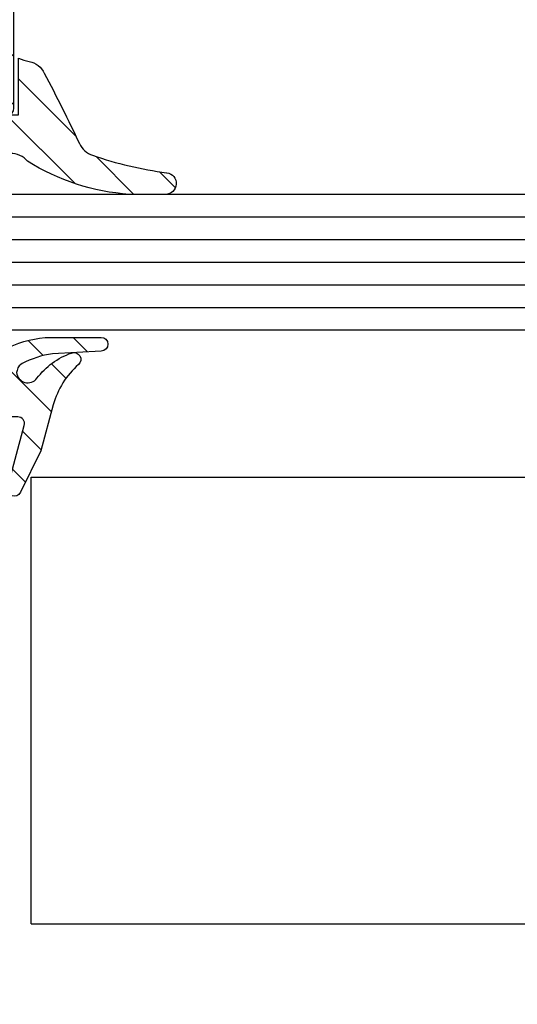
# Model space of a CAD drawing. Units: millimetres. Extents: x 772 to 34398, y -3322 to 9934.
# Drawn here: x 7539 to 7561, y -2586 to -2543 of the extents above; entities that cross this region are included whole.
import ezdxf

# ---------------------------------------------------------------- set-up
doc = ezdxf.new("R2010")
doc.units = ezdxf.units.MM
doc.header["$LTSCALE"] = 0.2
for name, color, linetype in [('EF koty', 250, 'Continuous'), ('RI-GASKET', 7, 'Continuous'), ('RI-HATCH-I', 4, 'Continuous'), ('RI-PROFILE', 7, 'Continuous')]:
    doc.layers.add(name, color=color, linetype=linetype)
doc.styles.add('A kota', font='romans.shx', dxfattribs={"width": 0.7})
doc.dimstyles.new('EF 1-5', dxfattribs={"dimscale": 5, "dimtxt": 2, "dimasz": 0.002, "dimexe": 1, "dimexo": 1.5, "dimgap": 1, "dimtad": 1, "dimdec": 0, "dimzin": 0, "dimdsep": 46, "dimtxsty": 'A kota', "dimblk": 'OBLIQUE', "dimcen": 0, "dimadec": 0, "dimazin": 0, "dimtfac": 1, "dimtdec": 0, "dimtofl": 0, "dimtmove": 2, "dimatfit": 2, "dimfxl": 1, "dimtolj": 1, "dimtzin": 0, "dimarcsym": 0})

# ---------------------------------------------------------------- blocks, each defined once
blk = doc.blocks.new('0809740v2')
at = {"layer": 'RI-HATCH-I'}
h = blk.add_hatch(dxfattribs=at)
h.set_pattern_fill('_U', color=256, scale=1.5, angle=404.9999999999999, style=0, pattern_type=0)
h.set_pattern_definition([(44.99999999999999, (59.27498962336836, -52.77013756567482), (-1.060660171779821, 1.060660171779821), [])])
edge = h.paths.add_edge_path(flags=16)
edge.add_arc((-0.5724999999999909, -2.25), 0.75, 90, 270)
edge.add_line((-0.5724999999999909, -3), (0.7274999999999636, -3))
edge.add_arc((0.7274999999999636, -2.25), 0.75, 270, 450)
edge.add_line((0.7274999999999636, -1.5), (-0.5724999999999909, -1.5))
edge = h.paths.add_edge_path()
edge.add_line((5.193068734892677, -5.153266604495514), (5.159806210070883, -5.04437000152285))
edge.add_line((5.159806210070883, -5.04437000152285), (5.142601178861014, -4.946935834867588))
edge.add_arc((5.639920629787468, -4.996894059912563), 0.4998224289879702, 36.80468219037459, 174.2635966073366, ccw=False)
edge.add_arc((8.57033667502759, -2.829433393485488), 3.145076520656174, 216.4379142169135, 251.2992431685945)
edge.add_arc((7.673574586726659, -5.530010944491039), 0.3000000000000146, 248.1548835864728, 409.4228613086075)
edge.add_arc((10.27536001246892, -2.564698411499251), 3.644939779122506, 195.3849058685948, 228.6795390449219, ccw=False)
edge.add_line((6.761035449359269, -3.531708679569761), (6.215837302863179, -1.499999999999943))
edge.add_line((6.215837302863179, -1.499999999999943), (5.308868462981877, 0.3222040098494858))
edge.add_arc((5.034886383318451, 0.2000000000000455), 0.2999999999999636, 24.03826723488935, 195.0211379462607)
edge.add_line((4.745137300732949, 0.1222473849903167), (5.48168112971257, -2.622520732507667))
edge.add_arc((5.191858833971082, -2.699999999999932), 0.3000000000000068, -90, 14.967092289364075, ccw=False)
edge.add_line((5.191858833971082, -2.999999999999943), (2.577499999999986, -2.999999999999943))
edge.add_line((2.577499999999986, -2.999999999999943), (2.577499999999986, -1.80299999999994))
edge.add_line((2.577499999999986, -1.80299999999994), (3.018500000000017, -1.564000000000021))
edge.add_arc((2.876633351282067, -1.299099513503108), 0.3004969446845734, 298.171140124317, 404.8965716184285)
edge.add_line((3.089500000000157, -1.086999999999819), (2.594500000000039, -0.5919999999999277))
edge.add_arc((1.887701598483318, -1.301417705042638), 1.001417725334767, 45.10596890226608, 90.01153438972923)
edge.add_line((1.887500000000045, -0.3000000000000682), (-1.732499999999959, -0.3000000000000682))
edge.add_arc((-1.732526027658082, -1.301842802896488), 1.001842803234516, 89.99851146811015, 134.8839852399047)
edge.add_line((-2.439499999999953, -0.5919999999999845), (-2.935500000000047, -1.088000000000079))
edge.add_arc((-2.722611394831347, -1.299243740394729), 0.2999091130102537, 135.222202663689, 241.9805670537605)
edge.add_line((-2.863499999999931, -1.564000000000078), (-2.422500000000014, -1.800000000000068))
edge.add_line((-2.422500000000014, -1.800000000000068), (-2.422500000000014, -3))
edge.add_line((-2.422500000000014, -3), (-4.372499999999945, -3))
edge.add_arc((-4.372499999999945, -3.25), 0.25, 90, 180)
edge.add_line((-4.622499999999945, -3.25), (-4.622499999999945, -6.299999999999841))
edge.add_arc((-4.422496280628707, -6.299996280628704), 0.2000037194058224, 180.0010655015277, 269.9989344984723)
edge.add_line((-4.422499999999843, -6.499999999999943), (-3.222499999999968, -6.5))
edge.add_arc((-3.222503719370934, -6.299996280628989), 0.200003719405595, 270.0010655014788, 359.9989344985538)
edge.add_line((-3.022499999999923, -6.299999999999841), (-3.02249999999998, -4.950000000000045))
edge.add_arc((-2.77249999999998, -4.950000000000045), 0.25, 90, 180, ccw=False)
edge.add_line((-2.77249999999998, -4.700000000000045), (-1.972499999999968, -4.700000000000045))
edge.add_arc((-1.972499999999968, -4.950000000000045), 0.25, 0, 90, ccw=False)
edge.add_line((-1.722499999999968, -4.950000000000045), (-1.722499999999968, -6.299999999999841))
edge.add_arc((-1.522496280629127, -6.299996280629045), 0.2000037194054245, 180.00106550143, 269.9989344985538)
edge.add_line((-1.52249999999998, -6.499999999999886), (-0.3224999999998772, -6.499999999999773))
edge.add_arc((-0.3225037193706157, -6.299996280629102), 0.2000037194052539, 270.0010655014137, 359.9989344985863)
edge.add_line((-0.1224999999999454, -6.299999999999841), (-0.1224999999999454, -4.950000000000045))
edge.add_arc((0.1275000000000546, -4.950000000000045), 0.25, 90, 180, ccw=False)
edge.add_line((0.1275000000000546, -4.700000000000045), (0.9274999999999523, -4.700000000000045))
edge.add_arc((0.9274999999999523, -4.950000000000045), 0.25, 1.3017142919125035e-11, 90, ccw=False)
edge.add_line((1.177499999999952, -4.949999999999989), (1.177500000000236, -6.299999999999784))
edge.add_arc((1.37750371937102, -6.299996280629045), 0.2000037194053676, 180.0010655014137, 269.9989344985374)
edge.add_line((1.377500000000111, -6.499999999999829), (2.577500000000043, -6.499999999999829))
edge.add_arc((2.577496280628736, -6.299996280628477), 0.2000037194059361, 270.0010655015765, 359.9989344984235)
edge.add_line((2.777500000000089, -6.299999999999784), (2.777500000000032, -5.300024560546831))
edge.add_arc((3.077499999999986, -5.300024560546831), 0.2999999999999545, 89.99999999998909, 180, ccw=False)
edge.add_line((3.077500000000043, -5.000024560546819), (3.239386819472998, -5.000024560546819))
edge.add_arc((3.239386819472941, -5.300024560546774), 0.2999999999999545, 42.591675905664715, 89.99999999998909, ccw=False)
edge.add_arc((6.755305027588861, -1.934208059536957), 4.567344046448789, 223.8265946690845, 271.4937528712569)
edge.add_line((6.874366335471223, -6.499999999999943), (8.863783297180646, -6.499999999999943))
edge.add_arc((8.867015971071908, -6.198458077394719), 0.3015592500138944, 269.3857853204656, 448.6033040913382)
edge.add_line((8.874366335471223, -5.896988421521769), (6.720012383287667, -5.779405198704126))
edge.add_arc((7.301569961425116, -1.722409030748224), 4.098466435570501, 242.08256554610938, 261.84240313862244, ccw=False)
edge.add_line((5.382673253392454, -5.343909071808469), (5.329562594511344, -5.306867677334196))
edge.add_line((5.329562594511344, -5.306867677334196), (5.250419221438278, -5.24496886140065))
edge.add_line((5.250419221438278, -5.24496886140065), (5.193068734892677, -5.153266604495514))
at = {"layer": 'RI-GASKET'}
for points in [[(5.193068734892677, -5.153266604495514), (5.159806210070883, -5.04437000152285), (5.142601178861014, -4.946935834867588, -0.6838104542843062), (6.040119659942206, -4.697455924761584, 0.1532953781991422), (7.561944935355996, -5.808468878360543, 0.8485717335094696), (7.868715950429191, -5.302151671753847, -0.1463059514256113), (6.761035449359269, -3.531708679569761), (6.215837302863179, -1.499999999999943), (5.308868462981877, 0.3222040098494858, 0.9242518949172398), (4.745137300732949, 0.1222473849903167), (5.48168112971257, -2.622520732507667, -0.4929669324314417), (5.191858833971082, -2.999999999999943), (2.577499999999986, -2.999999999999943), (2.577499999999986, -1.80299999999994), (3.018500000000017, -1.564000000000021, 0.502539999999945), (3.089500000000157, -1.086999999999819), (2.594500000000039, -0.5919999999999277, 0.1984840510117675), (1.887500000000045, -0.3000000000000682), (-1.732499999999959, -0.3000000000000682, 0.1983929322412387), (-2.439499999999953, -0.5919999999999845), (-2.935500000000047, -1.088000000000079, 0.5027200000000671), (-2.863499999999931, -1.564000000000078), (-2.422500000000014, -1.800000000000068), (-2.422500000000014, -3), (-4.372499999999945, -3, 0.414213562373095), (-4.622499999999945, -3.25), (-4.622499999999945, -6.299999999999841, 0.4142026688317768), (-4.422499999999843, -6.499999999999943), (-3.222499999999968, -6.5, 0.4142026688324842), (-3.022499999999923, -6.299999999999841), (-3.02249999999998, -4.950000000000045, -0.4142135623731122), (-2.77249999999998, -4.700000000000045), (-1.972499999999968, -4.700000000000045, -0.414213562373095), (-1.722499999999968, -4.950000000000045), (-1.722499999999968, -6.299999999999841, 0.4142026688327755), (-1.52249999999998, -6.499999999999886), (-0.3224999999998772, -6.499999999999773, 0.4142026688329626), (-0.1224999999999454, -6.299999999999841), (-0.1224999999999454, -4.950000000000045, -0.4142135623731122), (0.1275000000000546, -4.700000000000045), (0.9274999999999523, -4.700000000000045, -0.4142135623730347), (1.177499999999952, -4.949999999999989), (1.177500000000236, -6.299999999999784, 0.414202668832609), (1.377500000000111, -6.499999999999829), (2.577500000000043, -6.499999999999829, 0.414202668831298), (2.777500000000089, -6.299999999999784), (2.777500000000032, -5.300024560546831, -0.4142135623731088), (3.077500000000043, -5.000024560546819), (3.239386819472998, -5.000024560546819, -0.2098597216618039), (3.460245444819861, -5.096993854470497, 0.2110391175442186), (6.874366335471223, -6.499999999999943), (8.863783297180646, -6.499999999999943, 0.993194771203593), (8.874366335471223, -5.896988421521769), (6.720012383287667, -5.779405198704126, -0.0864328327974191), (5.382673253392454, -5.343909071808469), (5.329562594511344, -5.306867677334196), (5.250419221438278, -5.24496886140065)], [(-0.5724999999999909, -1.5, 0.9999999999999999), (-0.5724999999999909, -3), (0.7274999999999636, -3, 0.9999999999999999), (0.7274999999999636, -1.5)]]:
    blk.add_lwpolyline(points, format="xyb", close=True, dxfattribs=at)
blk = doc.blocks.new('809540V')
at = {"layer": 'RI-HATCH-I'}
h = blk.add_hatch(dxfattribs=at)
h.set_pattern_fill('_U', color=256, scale=1.5, angle=45, style=0, pattern_type=0)
h.set_pattern_definition([(45, (-78.68297115658393, -212.4313901550572), (-1.060660171779821, 1.060660171779821), [])])
h.paths.add_polyline_path([(3.053500000000284, 1.261000000000593, -0.2046810768465084), (3.629500000007923, 1.781000000002734, -0.05024717048791838), (6.904836756115998, 2.551877620004461, 0.9443310085278002), (6.850500000000494, 3.5), (5.247500000000088, 3.5, 0.123803954817043), (0.772000000000034, 2.040500000000009, -0.2136474660519385), (0.0115000000000407, 1.699999999999989), (-1.430499999999995, 1.699999999999989, -0.4142135623731089), (-2.030499999999989, 2.300000000000011), (-2.030499999999961, 3.299999999999898, 0.4142135623730326), (-2.230499999999907, 3.499999999999886), (-3.030499999999918, 3.500000000000057, 0.4142135623731573), (-3.23049999999995, 3.300000000000068), (-3.230499999999978, 2.199999999999989, -1), (-4.230499999999978, 2.199999999999989), (-4.23049999999995, 3.300000000000068, 0.4142135623731159), (-4.430499999999952, 3.500000000000057), (-5.230500000000021, 3.5, 0.4142135623730742), (-5.430499999999995, 3.300000000000011), (-5.430499999999995, 2.199999999999989, -1), (-6.430499999999995, 2.199999999999989), (-6.430499999999995, 3.300000000000068, 0.4142135623730951), (-6.630499999999984, 3.500000000000057), (-7.430499999999995, 3.500000000000057, 0.4142135623730951), (-7.630499999999984, 3.300000000000068), (-7.630499999999955, 2.199999999999989, -1), (-8.630500000000012, 2.199999999999989), (-8.63050000000004, 3.300001093750041, 0.4138474934129157), (-8.830250000195335, 3.500000937500204), (-9.630250000195318, 3.501000937500237, 0.4145797261147227), (-9.8305, 3.301001093750074), (-9.830500000000015, 0), (-7.342500000000001, -2.842170943040401e-14), (-7.342500000000001, -1.187000000000012), (-7.89402085645132, -1.50543763735584, 0.4931382739383705), (-7.93543822690458, -1.820061773095404), (-7.055500000000023, -2.699999999999989), (-2.637499999999974, -2.699999999999989), (-1.784806322266036, -1.847306322266007, 0.4732848177150045), (-1.815287639258301, -1.539474907161122), (-2.330499999999986, -1.195999999999941), (-2.330500000000015, -2.842170943040401e-14), (0.3695000000000164, 0), (0.3695000000000164, -2.5, -0.05057391429638833), (0.8430000000000177, -2.355500000000006, 0.240216155101828), (1.504646893784013, -1.834922846737015, 0.01084451156738238)])
h.paths.add_polyline_path([(-4.210499999999996, -1.456000000000017), (-5.389499999999998, -1.456000000000017, -0.8851900000000005), (-5.389499999999998, 0), (-4.210499999999996, 0, -0.8555900000000036)], flags=16)
at = {"layer": 'RI-GASKET'}
for points in [[(6.909999999999997, 2.552500000000009, 0.9391729473743706), (6.85050000000038, 3.5), (5.247500000000002, 3.5, 0.1238039548170412), (0.7720000000000198, 2.040500000000009, -0.2136474660519422), (0.01150000000001228, 1.699999999999989), (-1.430499999999995, 1.699999999999989, -0.414213562373109), (-2.030499999999989, 2.300000000000011), (-2.030499999999961, 3.299999999999898, 0.4142135623730534), (-2.230499999999921, 3.499999999999886), (-3.030499999999961, 3.500000000000057, 0.414213562373095), (-3.23049999999995, 3.300000000000068), (-3.230499999999978, 2.199999999999989, -0.9999999999999999), (-4.230499999999978, 2.199999999999989), (-4.23049999999995, 3.300000000000068, 0.414213562373095), (-4.430499999999938, 3.500000000000057), (-5.230500000000006, 3.5, 0.414213562373095), (-5.430499999999995, 3.300000000000011), (-5.430499999999995, 2.199999999999989, -0.9999999999999999), (-6.430499999999995, 2.199999999999989), (-6.430499999999995, 3.300000000000068, 0.4142135623730534), (-6.630499999999955, 3.500000000000057), (-7.430499999999995, 3.500000000000057, 0.414213562373095), (-7.630499999999984, 3.300000000000068), (-7.630499999999955, 2.199999999999989, -0.9999999999999999), (-8.630500000000012, 2.199999999999989), (-8.63050000000004, 3.300001093750041, 0.4138474934129365), (-8.830250000195349, 3.500000937500204), (-9.630250000195332, 3.501000937500237, 0.414579726114681), (-9.8305, 3.301001093750074), (-9.8305, 0), (-7.342500000000001, 0), (-7.342500000000001, -1.187000000000012), (-7.894020856451306, -1.50543763735584, 0.4931382739383753), (-7.93543822690458, -1.820061773095404), (-7.055499999999995, -2.699999999999989), (-2.637499999999989, -2.699999999999989), (-1.784806322266036, -1.847306322266007, 0.4732848177150012), (-1.815287639258287, -1.539474907161122), (-2.330500000000001, -1.19599999999997), (-2.330500000000001, 0), (0.3695000000000164, 0), (0.3695000000000164, -2.5, -0.05057391429638833), (0.8430000000000177, -2.355500000000006, 0.2402161551018981), (1.504646893784113, -1.834922846736788, 0.01084451156737962), (3.053500000000014, 1.261000000000024, -0.2046810768444655), (3.629500000000007, 1.781000000000006, -0.05015903481716782), (6.898985181553527, 2.551107140218477, -0.002653794741356679)], [(-5.389499999999998, -1.456000000000017, -0.8851900000000009), (-5.389499999999998, 0), (-4.210499999999996, 0, -0.855590000000004), (-4.210499999999996, -1.456000000000017)]]:
    blk.add_lwpolyline(points, format="xyb", close=True, dxfattribs=at)
blk = doc.blocks.new('341588B')
at = {"layer": 'RI-HATCH-I'}
h = blk.add_hatch(dxfattribs=at)
h.set_pattern_fill('_U', color=256, scale=1.5, angle=45, style=0, pattern_type=0)
h.set_pattern_definition([(45, (-60.81453241654095, -193.3346703660474), (-1.060660171779821, 1.060660171779821), [])])
edge = h.paths.add_edge_path(flags=16)
edge.add_line((3.299999999999891, -1.5), (3.299999999999891, -2))
edge.add_arc((3.800009298427476, -1.999990701572415), 0.5000092985140444, 180.0010655014984, 269.9989344985016)
edge.add_line((3.799999999999891, -2.5), (12.0999999999999, -2.5))
edge.add_line((12.0999999999999, -2.5), (12.0999999999999, -7.5))
edge.add_line((12.0999999999999, -7.5), (-2.400000000000098, -7.5))
edge.add_line((-2.400000000000098, -7.5), (-2.400000000000098, -2.5))
edge.add_line((-2.400000000000098, -2.5), (0.9000000000000412, -2.5))
edge.add_arc((0.8999907015723139, -1.999990701572273), 0.5000092985141865, 270.0010655015147, 359.9989344984854)
edge.add_line((1.400000000000041, -2), (1.400000000000041, -1.5))
edge.add_line((1.400000000000041, -1.5), (3.299999999999891, -1.5))
edge = h.paths.add_edge_path()
edge.add_line((27.47452048971386, -0.8472136303029458), (25.49585634335536, -1.990301722543506))
edge.add_line((25.49585634335536, -1.990301722543506), (21.7999999999999, -1))
edge.add_line((21.7999999999999, -1), (21.7999999999999, 0))
edge.add_line((21.7999999999999, 0), (20.2999999999999, 0))
edge.add_line((20.2999999999999, 0), (20.2999999999999, -1))
edge.add_line((20.2999999999999, -1), (4.699999999999868, -1))
edge.add_line((4.699999999999868, -1), (4.699999999999868, 0))
edge.add_line((4.699999999999868, 0), (0, 0))
edge.add_line((0, 0), (0, -1))
edge.add_line((0, -1), (-3.900000000000098, -1))
edge.add_line((-3.900000000000098, -1), (-3.899999999999856, -9))
edge.add_line((-3.899999999999856, -9), (-3.599999999999909, -9))
edge.add_arc((-3.599999999999909, -10), 1, -1.5916157281026244e-12, 90, ccw=False)
edge.add_line((-2.599999999999909, -10.00000000000003), (-2.600000000000144, -18.69999999999999))
edge.add_arc((-2.299994420943683, -18.69999442094348), 0.3000055791083357, 180.0010655014897, 269.9989344985212)
edge.add_line((-2.300000000000132, -18.99999999999994), (-0.5999999999999659, -19))
edge.add_arc((-0.6000074487213851, -18.5), 0.5000000000554834, 270.0008535606001, 449.9991464393999)
edge.add_line((-0.5999999999999659, -18), (-1.099999999999966, -18))
edge.add_line((-1.099999999999966, -18), (-1.099999999999724, -9))
edge.add_line((-1.099999999999724, -9), (5.900000000000283, -9))
edge.add_line((5.900000000000283, -9), (5.900000000000027, -18))
edge.add_line((5.900000000000027, -18), (5.400000000000027, -18))
edge.add_arc((5.400007448721503, -18.5), 0.5000000000554834, 90.00085356060663, 269.9991464393934)
edge.add_line((5.400000000000027, -19), (7.099999999999874, -19))
edge.add_arc((7.099994420943368, -18.69999442094348), 0.3000055791083925, 270.0010655014897, 359.9989344985103)
edge.add_line((7.399999999999885, -18.69999999999999), (7.400000000000055, -9.999999999999972))
edge.add_arc((8.400000000000055, -10), 1, 90, 179.9999999999984, ccw=False)
edge.add_line((8.400000000000055, -9), (28.10000000000014, -9))
edge.add_arc((28.10000000000016, -8.5), 0.5, 269.9999999999984, 360)
edge.add_line((28.60000000000016, -8.5), (28.60000000000013, -7.999999999999972))
edge.add_arc((28.10000000000013, -8), 0.5, 3.256887993818641e-12, 90)
edge.add_line((28.10000000000013, -7.5), (14.5999999999999, -7.5))
edge.add_arc((14.5999999999999, -6.5), 1, 180, 270, ccw=False)
edge.add_line((13.5999999999999, -6.5), (13.5999999999999, -3.5))
edge.add_arc((14.5999999999999, -3.5), 1, 90, 180, ccw=False)
edge.add_line((14.5999999999999, -2.5), (21.60252125361877, -2.5))
edge.add_line((21.60252125361877, -2.5), (25.70777714194463, -3.599999999999994))
edge.add_line((25.70777714194463, -3.599999999999994), (28.22516891978254, -2.147289005954605))
edge.add_arc((27.8499999999999, -1.497161652453173), 0.7506112803186796, 299.9879500901554, 480.0153262331034)
at = {"layer": 'RI-GASKET'}
for p, q in [((-3.900000000000098, -1), (-3.900000000000098, -1)), ((-3.900000000000098, -1), (-3.900000000000098, -1)), ((-2.400000000000098, -2.5), (-2.400000000000098, -2.5)), ((-2.400000000000098, -2.5), (-2.400000000000098, -2.5)), ((-2.400000000000098, -2.5), (-2.400000000000098, -2.5)), ((-2.400000000000098, -7.5), (-2.400000000000098, -7.5)), ((-2.400000000000098, -7.5), (-2.400000000000098, -7.5)), ((-2.400000000000098, -7.5), (-2.400000000000098, -7.5))]:
    blk.add_line(p, q, dxfattribs=at)
at = {"layer": 'RI-PROFILE'}
for points in [[(27.47452048971386, -0.8472136303029458), (25.49585634335536, -1.990301722543506), (21.7999999999999, -1), (21.7999999999999, 0), (20.2999999999999, 0), (20.2999999999999, -1), (4.699999999999868, -1), (4.699999999999868, 0), (0, 0), (0, -1), (-3.900000000000098, -1), (-3.899999999999856, -9), (-3.899999999999856, -9), (-3.899999999999856, -9), (-3.599999999999909, -9, -0.4142135623731029), (-2.599999999999909, -10.00000000000003), (-2.600000000000144, -18.69999999999999, 0.4142026688322415), (-2.300000000000132, -18.99999999999994), (-0.5999999999999659, -19, 0.9999851026681282), (-0.5999999999999659, -18), (-1.099999999999966, -18), (-1.099999999999724, -9), (5.900000000000283, -9), (5.900000000000027, -18), (5.400000000000027, -18, 0.9999851026680145), (5.400000000000027, -19), (7.099999999999874, -19, 0.4142026688321856), (7.399999999999885, -18.69999999999999), (7.400000000000055, -9.999999999999972, -0.414213562373089), (8.400000000000055, -9), (28.10000000000014, -9, 0.4142135623731034), (28.60000000000016, -8.5), (28.60000000000013, -7.999999999999972, 0.4142135623730784), (28.10000000000013, -7.5), (14.5999999999999, -7.5, -0.414213562373095), (13.5999999999999, -6.5), (13.5999999999999, -3.5, -0.414213562373095), (14.5999999999999, -2.5), (21.60252125361877, -2.5), (25.70777714194463, -3.599999999999994), (28.22516891978254, -2.147289005954605, 1.000238930457078)], [(3.299999999999891, -1.5), (3.299999999999891, -2, 0.4142026688320971), (3.799999999999891, -2.5), (12.0999999999999, -2.5), (12.0999999999999, -7.5), (-2.400000000000098, -7.5), (-2.400000000000098, -2.5), (0.9000000000000412, -2.5, 0.4142026688319307), (1.400000000000041, -2), (1.400000000000041, -1.5)]]:
    blk.add_lwpolyline(points, format="xyb", close=True, dxfattribs=at)
blk = doc.blocks.new('sssss')
at = {"layer": 'RI-HATCH-I'}
h = blk.add_hatch(dxfattribs=at)
h.set_pattern_fill('DOTS', color=256, scale=0.4, style=0)
h.set_pattern_definition([(0, (-109.0000002719354, -141.6265540069168), (0.3175, 0.635), [0, -0.635])])
edge = h.paths.add_edge_path()
edge.add_arc((20.93575220009689, -15.48992618203556), 0.4999262456498991, 15.06357678310772, 90.02890426714973)
edge.add_line((19.46349999999998, -14.99000000000001), (20.93549999999996, -14.99000000000001))
edge.add_arc((19.46274363296305, -15.48926803978702), 0.4992686127164208, 89.91319971964627, 164.9943192300949)
edge.add_line((17.96049999999997, -14.53099999999995), (17.70049999999998, -15.5))
edge.add_arc((18.92568600397237, -14.789098758215), 0.9990990898085985, 89.95331940289344, 165.0289182300803)
edge.add_line((21.47349999999997, -13.78999999999996), (18.92649999999998, -13.78999999999996))
edge.add_arc((21.47355676929996, -14.78878301973759), 0.9987830213508607, 14.95718178995234, 90.00325660451514)
edge.add_line((22.69849999999997, -15.5), (22.43849999999998, -14.53099999999995))
edge.add_line((17.66899999999993, -14.80700000000002), (17.26899999999995, -15.5))
edge.add_arc((17.50000647267996, -14.70001272350828), 0.2000127236130976, 327.66271052244, 450.0018541682762)
edge.add_line((16.69999999999993, -14.5), (17.49999999999994, -14.5))
edge.add_line((16.69999999999993, -12.5), (16.69999999999993, -14.5))
edge.add_line((23.69999999999993, -12.5), (16.69999999999993, -12.5))
edge.add_line((23.69999999999993, -14.5), (23.69999999999993, -12.5))
edge.add_line((22.89899999999994, -14.5), (23.69999999999993, -14.5))
edge.add_arc((22.90000845488419, -14.69998326418931), 0.1999858068391615, 90.28892277150257, 210.6718152262271)
edge.add_line((23.13099999999997, -15.5), (22.72799999999995, -14.80199999999991))
edge.add_line((17.70049999999998, -15.5), (15.89949999999996, -15.5))
edge.add_line((24.49949999999998, -15.5), (22.69849999999997, -15.5))
edge.add_line((17.79949999999997, -19.70000000000005), (17.79949999999997, -20.70000000000005))
edge.add_line((22.59949999999998, -19.70000000000005), (17.79949999999997, -19.70000000000005))
edge.add_line((22.59949999999998, -20.70000000000005), (22.59949999999998, -19.70000000000005))
edge.add_arc((22.67868600397242, -16.200901241785), 0.9990990898086135, 194.9710817699195, 270.0466805971057)
edge.add_line((21.41849999999997, -15.3599999999999), (21.71349999999998, -16.45899999999983))
edge.add_line((18.68549999999993, -16.45900000000006), (18.98049999999998, -15.36000000000013))
edge.add_arc((17.7197987058095, -16.20022948692599), 0.9997705576969875, 269.9828814898323, 344.9993561431426)
edge.add_line((17.59949999999998, -17.20000000000005), (17.71949999999995, -17.20000000000005))
edge.add_arc((17.59949553084385, -18.19999553084403), 0.9999955308538766, 89.99974393507252, 180.0002560649274)
edge.add_line((16.59949999999998, -19.70000000000005), (16.59949999999998, -18.20000000000005))
edge.add_line((17.49949999999998, -19.70000000000005), (16.59949999999998, -19.70000000000005))
edge.add_arc((17.49945344070485, -19.89994240453939), 0.1999424099604934, 344.9084006704527, 449.9866579024799)
edge.add_line((17.49249999999998, -20.70000000000005), (17.69249999999997, -19.952))
edge.add_line((22.70649999999998, -19.952), (22.90649999999997, -20.70000000000005))
edge.add_arc((22.89960374256907, -19.89985592212429), 0.2000201496142772, 92.32195288735802, 195.1112530398725)
edge.add_line((23.79949999999997, -19.70000000000005), (22.89149999999998, -19.70000000000005))
edge.add_line((23.79949999999997, -18.20000000000005), (23.79949999999997, -19.70000000000005))
edge.add_arc((22.79950446915615, -18.19999553084381), 0.9999955308538198, 359.9997439350693, 450.0002560649315)
edge.add_line((22.67949999999999, -17.20000000000005), (22.79949999999997, -17.20000000000005))
edge.add_line((26.99959999999999, -20.70000000000005), (22.59949999999998, -20.70000000000005))
edge.add_line((17.79949999999997, -20.70000000000005), (13.99950000000001, -20.70000000000005))
at = {"layer": 'RI-PROFILE'}
for p, q in [((21.47349999999997, -13.78999999999996), (18.92649999999998, -13.78999999999996)), ((17.96049999999997, -14.53099999999995), (17.70049999999998, -15.5)), ((22.69849999999997, -15.5), (22.43849999999998, -14.53099999999995)), ((19.46349999999998, -14.99000000000001), (20.93549999999996, -14.99000000000001)), ((17.70049999999998, -15.5), (15.89949999999996, -15.5)), ((17.26899999999995, -15.5), (15.99999999999994, -15.5)), ((18.68549999999993, -16.45900000000006), (18.98049999999998, -15.3599999999999)), ((21.41849999999997, -15.3599999999999), (21.71349999999998, -16.45900000000006)), ((24.49949999999998, -15.5), (22.69849999999997, -15.5)), ((24.49999999999994, -15.5), (23.13099999999997, -15.5)), ((15.39949999999996, -16), (15.39949999999996, -20.20000000000005)), ((24.99949999999998, -20.20000000000005), (24.99949999999998, -16)), ((17.59949999999998, -17.20000000000005), (17.71949999999995, -17.20000000000005)), ((22.67949999999999, -17.20000000000005), (22.79949999999997, -17.20000000000005)), ((16.59949999999998, -19.70000000000005), (16.59949999999998, -18.20000000000005)), ((23.79949999999997, -18.20000000000005), (23.79949999999997, -19.70000000000005)), ((17.49949999999998, -19.70000000000005), (16.59949999999998, -19.70000000000005)), ((23.79949999999997, -19.70000000000005), (22.89149999999998, -19.70000000000005)), ((17.49249999999998, -20.70000000000005), (17.69249999999997, -19.952)), ((22.70649999999998, -19.952), (22.90649999999997, -20.70000000000005)), ((15.89949999999996, -20.70000000000005), (17.49249999999998, -20.70000000000005)), ((22.90649999999997, -20.70000000000005), (24.49949999999998, -20.70000000000005))]:
    blk.add_line(p, q, dxfattribs=at)
for centre, radius, start, end in [((18.92568600397237, -14.789098758215), 0.9990990898085985, 89.95331940289145, 165.0289182300862), ((21.47355676929996, -14.78878301973759), 0.9987830213508607, 14.95718178995162, 90.00325660451603), ((19.46274363296305, -15.48926803978702), 0.4992686127164208, 89.91319971964478, 164.9943192300917), ((20.93575220009689, -15.48992618203556), 0.4999262456498991, 15.0635767831124, 90.02890426715017), ((15.89950929842746, -16.00000929842759), 0.500009298513959, 90.00106550148888, 179.9989344985144), ((24.49949070157246, -16.00000929842759), 0.5000092985139875, 0.001065501498638941, 89.99893449850786), ((17.7197987058095, -16.20022948692599), 0.9997705576969875, 269.9828814898333, 344.9993561431378), ((22.67868600397242, -16.200901241785), 0.9990990898086135, 194.9710817699138, 270.0466805971053), ((17.59949553084385, -18.19999553084403), 0.9999955308538766, 89.99974393506967, 180.0002560649238), ((22.79950446915615, -18.19999553084381), 0.9999955308538198, 359.9997439350632, 90.00025606493035), ((17.49945344070485, -19.89994240453939), 0.1999424099604934, 344.9084006704476, 89.98665790247864), ((22.89960374256907, -19.89985592212429), 0.2000201496142772, 92.32195288735583, 195.1112530398693), ((15.89950929842763, -20.19999070157246), 0.5000092985141439, 180.0010655015116, 269.9989344984916), ((24.49949070157231, -20.19999070157246), 0.5000092985141439, 270.0010655015084, 359.9989344984883)]:
    blk.add_arc(centre, radius, start, end, dxfattribs=at)
blk.add_blockref('341588B', (17.85000000000005, -19.70000000000005))
at = {"layer": 'RI-HATCH-I', "xscale": -1, "rotation": 180}
blk.add_blockref('809540V', (25.07983673587563, -38.70000000000005), dxfattribs=at)
blk = doc.blocks.new('_Oblique')
at = {"color": 0, "linetype": 'ByBlock', "lineweight": -2}
blk.add_line((-500, -500), (500, 500), dxfattribs=at)
blk = doc.blocks.new('*D304')
at = {"layer": 'Defpoints', "color": 0}
for p in [(7825.057719827822, -2582.845427310425), (7513.864397257252, -2585.845294324752), (7825.057719827822, -2641.523976938821)]:
    blk.add_point(p, dxfattribs=at)
at = {"layer": 'EF koty', "color": 0, "lineweight": -2}
for p, q in [((7825.057719827822, -2590.345427310425), (7825.057719827822, -2646.523976938821)), ((7513.864397257252, -2593.345294324752), (7513.864397257252, -2646.523976938821)), ((7513.864397257252, -2641.523976938821), (7825.057719827822, -2641.523976938821))]:
    blk.add_line(p, q, dxfattribs=at)
at = {"layer": 'EF koty', "color": 0, "lineweight": -2, "xscale": 0.01, "yscale": 0.01, "zscale": 0.01, "rotation": 180}
blk.add_blockref('_Oblique', (7513.864397257252, -2641.523976938821), dxfattribs=at)
at = {"layer": 'EF koty', "color": 0, "lineweight": -2, "xscale": 0.01, "yscale": 0.01, "zscale": 0.01}
blk.add_blockref('_Oblique', (7825.057719827822, -2641.523976938821), dxfattribs=at)
at = {"layer": 'EF koty', "color": 0, "insert": (7669.461058542537, -2631.523976938821), "char_height": 10, "attachment_point": 5, "style": 'A kota'}
blk.add_mtext('\\A1;1500 ', dxfattribs=at)

msp = doc.modelspace()

# ---------------------------------------------------------------- linework, layer by layer
at = {"color": 4}
for p, q in [((7523.864348292253, -2551.693399399615), (7601.121766146167, -2551.693399399615)), ((7523.864348292253, -2552.693399399615), (7601.121766146167, -2552.693399399615)), ((7523.864348292253, -2553.693399399615), (7601.121766146167, -2553.693399399615)), ((7523.864348292253, -2554.693399399615), (7601.121766146167, -2554.693399399615)), ((7523.864348292253, -2555.693399399615), (7601.121766146167, -2555.693399399615))]:
    msp.add_line(p, q, dxfattribs=at)
for p, q in [((7539.864337627543, -2582.829778457959), (7539.864337627543, -2563.161684803259)), ((7539.864337627543, -2563.161684803259), (7601.121766146167, -2563.161684803257)), ((7539.864337627543, -2582.829778457959), (7601.121766146167, -2582.834608807728))]:
    msp.add_line(p, q)
msp.add_lwpolyline([(7601.121766146167, -2556.693399399615), (7523.864348292253, -2556.693399399615), (7523.864348292253, -2550.693399399615), (7601.121766146167, -2550.693399399615)])

# ---------------------------------------------------------------- block references
msp.add_blockref('sssss', (7513.864447257252, -2508.504356127616))
at = {"xscale": -1, "rotation": 180}
msp.add_blockref('0809740v2', (7534.086897257253, -2563.504338626527), dxfattribs=at)

# ---------------------------------------------------------------- dimensions: what is measured, and where the dimension line sits
at = {"layer": 'EF koty'}
dim = msp.add_linear_dim(base=(7825.057719827822, -2641.523976938821), p1=(7513.864397257252, -2585.845294324752), p2=(7825.057719827822, -2582.845427310425), text='1500 ', dimstyle='EF 1-5', dxfattribs=at)
dim.commit()
dim.dimension.update_dxf_attribs({"geometry": '*D304', "text_midpoint": (7669.461058542537, -2631.523976938821)})

doc.saveas('drawing.dxf')
